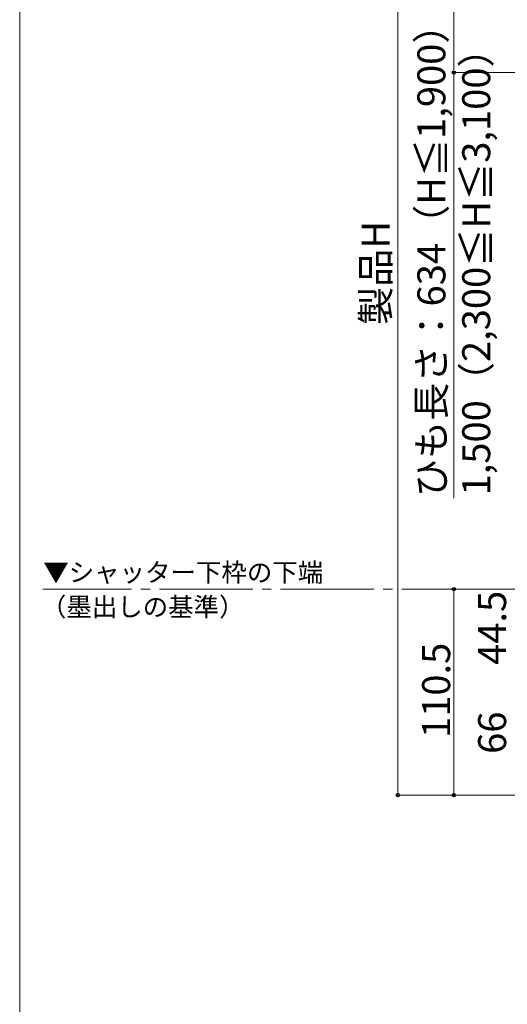
# Model space of a CAD drawing. Extents: x 0 to 1750, y 0 to 2616.
# Drawn here: x 0 to 261, y 1329 to 1857 of the extents above; entities that cross this region are included whole.
import ezdxf

# ---------------------------------------------------------------- set-up
doc = ezdxf.new("R2010")
doc.units = 0
doc.linetypes.add('YCENTER_1', pattern=[13, 10, -1, 1, -1])
for name, color, linetype, lineweight in [('USER1', 3, 'CONTINUOUS', 13), ('YKK_12', 2, 'CONTINUOUS', 13), ('YKK_D', 6, 'CONTINUOUS', 13), ('YKK_ZWAK', 7, 'CONTINUOUS', 30)]:
    doc.layers.add(name, color=color, linetype=linetype, lineweight=lineweight)
doc.styles.add('text-b', font='txt')

msp = doc.modelspace()

# ---------------------------------------------------------------- linework, layer by layer
at = {"layer": 'YKK_12', "linetype": 'YCENTER_1', "ltscale": 5}
msp.add_line((709.89, 1551.3), (12.31, 1551.3), dxfattribs=at)
at = {"layer": 'YKK_D'}
for p, q in [((202.75, 1440.79), (202.75, 2002.69)), ((232.75, 1908.42), (232.75, 1828.42)), ((308.95, 1828.42), (231.75, 1828.42)), ((232.75, 1828.42), (232.75, 1600.03)), ((311.34, 1551.3), (231.75, 1551.3)), ((232.75, 1551.3), (232.75, 1440.79)), ((311.34, 1440.79), (201.75, 1440.79)), ((311.34, 1440.79), (231.75, 1440.79))]:
    msp.add_line(p, q, dxfattribs=at)
at = {"layer": 'YKK_D', "linetype": 'ByBlock', "lineweight": -2}
for centre in [(232.75, 1828.42), (232.75, 1551.3), (202.75, 1440.79), (232.75, 1440.79)]:
    msp.add_circle(centre, 0.85, dxfattribs=at)
at = {"layer": 'YKK_ZWAK', "lineweight": 20}
msp.add_line((0, 2550), (0, 0), dxfattribs=at)

# ---------------------------------------------------------------- texts
at = {"layer": 'USER1', "style": 'text-b'}
for s, p in [('▼シャッター下枠の下端', (12.63, 1555.27)), ('（墨出しの基準）', (11.38, 1536.78))]:
    msp.add_text(s, height=10, dxfattribs=at).set_placement(p)
at = {"layer": 'YKK_D', "style": 'text-b'}
for s, p in [('ひも長さ：634（H≦1,900）', (228.19, 1600.67)), ('1,500（2,300≦H≦3,100）', (252.22, 1601.56)), ('製品H', (198.28, 1693.06)), ('44.5', (260.75, 1510.64)), ('110.5', (230.75, 1471.41)), ('66', (260.75, 1462.89))]:
    msp.add_text(s, height=15, rotation=90, dxfattribs=at).set_placement(p)

doc.saveas('drawing.dxf')
